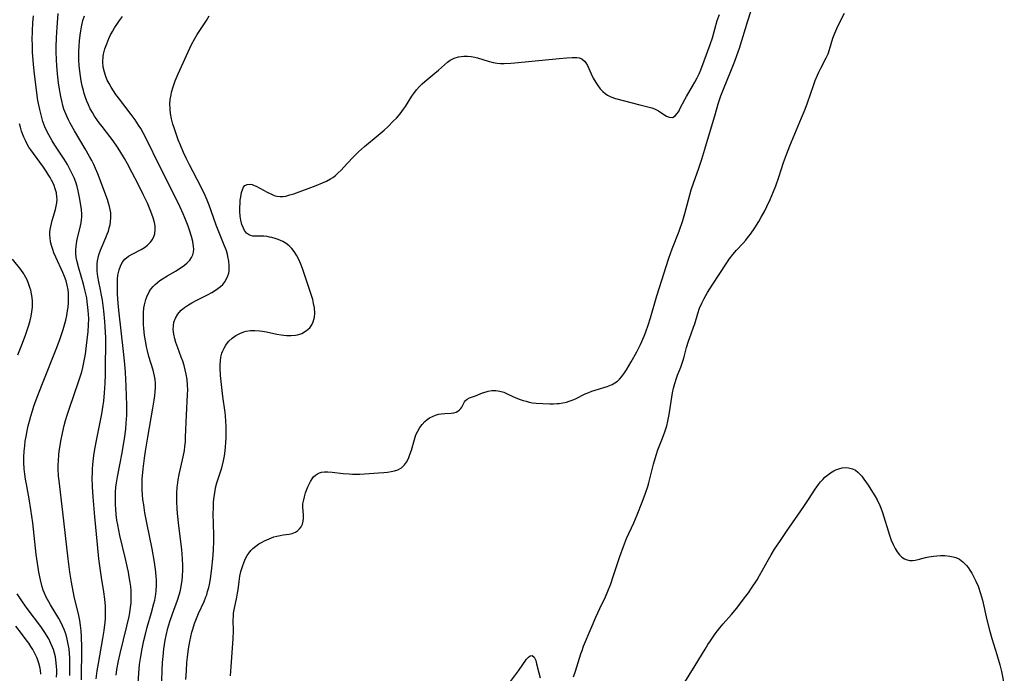
# Model space of a CAD drawing. Units: inches. Extents: x 2087727 to 2093216, y 175185 to 180642.
# Drawn here: x 2088254 to 2088418, y 178603 to 178712 of the extents above; entities that cross this region are included whole.
import ezdxf

# ---------------------------------------------------------------- set-up
doc = ezdxf.new("R2010")
doc.units = ezdxf.units.IN
doc.header["$MEASUREMENT"] = 0
doc.layers.add('c_35_T14S_R19E', color=135, linetype='Continuous')

msp = doc.modelspace()

# ---------------------------------------------------------------- linework, layer by layer
at = {"layer": 'c_35_T14S_R19E'}
for points in [[(2088264.14, 178601.93, 988), (2088264.19, 178607.34, 988), (2088264.15, 178609.17, 988), (2088264.08, 178610.13, 988), (2088263.98, 178611.03, 988), (2088263.86, 178611.85, 988), (2088263.71, 178612.66, 988), (2088263.48, 178613.66, 988), (2088263.01, 178615.57, 988), (2088262.74, 178616.74, 988), (2088262.46, 178618.28, 988), (2088262.21, 178619.92, 988), (2088261.93, 178622.17, 988), (2088261.05, 178629.95, 988), (2088260.42, 178635.17, 988), (2088260.34, 178635.96, 988), (2088260.27, 178637.19, 988), (2088260.27, 178637.85, 988), (2088260.29, 178638.51, 988), (2088260.37, 178639.54, 988), (2088260.45, 178640.16, 988), (2088260.57, 178641.06, 988), (2088260.7, 178641.8, 988), (2088260.97, 178643.15, 988), (2088261.27, 178644.4, 988), (2088261.5, 178645.25, 988), (2088261.76, 178646.12, 988), (2088262.15, 178647.32, 988), (2088263.68, 178651.69, 988), (2088263.95, 178652.54, 988), (2088264.2, 178653.4, 988), (2088264.39, 178654.13, 988), (2088264.62, 178655.2, 988), (2088264.8, 178656.33, 988), (2088265.12, 178658.71, 988), (2088265.29, 178660.14, 988), (2088265.35, 178661.19, 988), (2088265.36, 178662.29, 988), (2088265.29, 178663.62, 988), (2088265.24, 178664.15, 988), (2088265.13, 178665.05, 988), (2088265.02, 178665.74, 988), (2088264.89, 178666.42, 988), (2088264.73, 178667.09, 988), (2088264.48, 178668.05, 988), (2088263.71, 178670.71, 988), (2088263.43, 178671.78, 988), (2088263.29, 178672.49, 988), (2088263.22, 178673.21, 988), (2088263.21, 178673.76, 988), (2088263.24, 178674.31, 988), (2088263.31, 178674.89, 988), (2088263.44, 178675.51, 988), (2088264, 178677.77, 988), (2088264.1, 178678.26, 988), (2088264.17, 178678.75, 988), (2088264.2, 178679.22, 988), (2088264.2, 178679.67, 988), (2088264.15, 178680.53, 988), (2088264.07, 178681.14, 988), (2088263.89, 178682.22, 988), (2088263.61, 178683.59, 988), (2088263.41, 178684.35, 988), (2088263.19, 178685.05, 988), (2088262.92, 178685.77, 988), (2088262.51, 178686.7, 988), (2088262.17, 178687.37, 988), (2088261.81, 178688.03, 988), (2088261.27, 178688.91, 988), (2088259.73, 178691.24, 988), (2088259.28, 178691.94, 988), (2088258.69, 178692.96, 988), (2088258.27, 178693.81, 988), (2088258.04, 178694.33, 988), (2088257.72, 178695.22, 988), (2088257.46, 178696.08, 988), (2088257.18, 178697.2, 988), (2088256.89, 178698.68, 988), (2088256.56, 178700.9, 988), (2088256.3, 178703.15, 988), (2088256.14, 178704.74, 988), (2088256, 178706.78, 988), (2088255.95, 178708.11, 988), (2088255.94, 178708.78, 988), (2088255.96, 178710.33, 988), (2088256.03, 178711.66, 988), (2088256.13, 178712.87, 988)], [(2088266.62, 178602.11, 990), (2088266.79, 178603.46, 990), (2088266.98, 178604.67, 990), (2088267.72, 178608.84, 990), (2088267.93, 178610.16, 990), (2088268.1, 178611.56, 990), (2088268.15, 178612.17, 990), (2088268.19, 178613.16, 990), (2088268.15, 178614.22, 990), (2088268.04, 178615.39, 990), (2088267.86, 178616.66, 990), (2088267.47, 178619.05, 990), (2088267.31, 178620.18, 990), (2088267.07, 178622.17, 990), (2088266.81, 178624.57, 990), (2088266.38, 178629.15, 990), (2088266.1, 178632.48, 990), (2088265.99, 178634.16, 990), (2088265.96, 178635.76, 990), (2088265.97, 178636.45, 990), (2088266, 178637.15, 990), (2088266.06, 178637.9, 990), (2088266.24, 178639.41, 990), (2088266.35, 178640.16, 990), (2088266.61, 178641.66, 990), (2088267.54, 178646.37, 990), (2088267.77, 178647.79, 990), (2088267.87, 178648.51, 990), (2088268.01, 178649.9, 990), (2088268.06, 178650.66, 990), (2088268.1, 178651.41, 990), (2088268.15, 178652.93, 990), (2088268.18, 178655.16, 990), (2088268.24, 178657.24, 990), (2088268.24, 178658.18, 990), (2088268.22, 178659.08, 990), (2088268.12, 178660.88, 990), (2088268.05, 178661.78, 990), (2088267.87, 178663.56, 990), (2088267.64, 178665.33, 990), (2088267.5, 178666.2, 990), (2088267.34, 178667.06, 990), (2088267.05, 178668.43, 990), (2088266.89, 178669.29, 990), (2088266.78, 178670.19, 990), (2088266.76, 178670.81, 990), (2088266.79, 178671.42, 990), (2088266.85, 178671.94, 990), (2088266.93, 178672.44, 990), (2088267.06, 178672.93, 990), (2088267.31, 178673.68, 990), (2088268.28, 178675.92, 990), (2088268.45, 178676.35, 990), (2088268.64, 178676.9, 990), (2088268.8, 178677.46, 990), (2088268.92, 178677.96, 990), (2088269.01, 178678.46, 990), (2088269.06, 178679.18, 990), (2088269.03, 178679.95, 990), (2088268.96, 178680.47, 990), (2088268.85, 178681, 990), (2088268.69, 178681.58, 990), (2088268.5, 178682.16, 990), (2088266.86, 178686.45, 990), (2088266.5, 178687.34, 990), (2088266.19, 178688.03, 990), (2088265.87, 178688.68, 990), (2088265.52, 178689.33, 990), (2088264.78, 178690.62, 990), (2088262.96, 178693.63, 990), (2088262.25, 178694.9, 990), (2088261.96, 178695.48, 990), (2088261.69, 178696.08, 990), (2088261.36, 178696.89, 990), (2088261.22, 178697.28, 990), (2088261.05, 178697.86, 990), (2088260.85, 178698.62, 990), (2088260.68, 178699.39, 990), (2088260.41, 178700.92, 990), (2088260.31, 178701.66, 990), (2088260.13, 178703.15, 990), (2088260.02, 178704.55, 990), (2088259.97, 178705.45, 990), (2088259.93, 178706.9, 990), (2088259.94, 178707.67, 990), (2088259.98, 178709.16, 990), (2088260.08, 178710.93, 990), (2088260.24, 178713.25, 990)], [(2088269.92, 178602.72, 992), (2088270.06, 178603.64, 992), (2088270.35, 178605.13, 992), (2088270.61, 178606.32, 992), (2088271.75, 178610.88, 992), (2088272.12, 178612.52, 992), (2088272.24, 178613.21, 992), (2088272.36, 178614.04, 992), (2088272.43, 178614.81, 992), (2088272.46, 178615.58, 992), (2088272.46, 178616.16, 992), (2088272.43, 178616.88, 992), (2088272.37, 178617.53, 992), (2088272.29, 178618.17, 992), (2088272.14, 178619.16, 992), (2088272.01, 178619.9, 992), (2088271.86, 178620.65, 992), (2088271.53, 178622.14, 992), (2088270.55, 178626.07, 992), (2088270.37, 178626.95, 992), (2088270.2, 178627.83, 992), (2088270.08, 178628.63, 992), (2088269.96, 178629.56, 992), (2088269.88, 178630.49, 992), (2088269.83, 178631.16, 992), (2088269.81, 178631.92, 992), (2088269.81, 178632.61, 992), (2088269.83, 178633.29, 992), (2088269.89, 178634.11, 992), (2088269.99, 178634.86, 992), (2088270.15, 178635.82, 992), (2088270.61, 178638.12, 992), (2088270.89, 178639.6, 992), (2088271.32, 178642.2, 992), (2088271.54, 178643.83, 992), (2088271.64, 178644.82, 992), (2088271.72, 178646.17, 992), (2088271.73, 178646.88, 992), (2088271.72, 178647.81, 992), (2088271.62, 178650.94, 992), (2088271.56, 178652.17, 992), (2088271.49, 178653.26, 992), (2088271.38, 178654.64, 992), (2088271.18, 178656.77, 992), (2088270.46, 178663.19, 992), (2088270.3, 178664.81, 992), (2088270.19, 178666.39, 992), (2088270.15, 178667.55, 992), (2088270.15, 178668.22, 992), (2088270.18, 178668.88, 992), (2088270.25, 178669.51, 992), (2088270.32, 178669.97, 992), (2088270.44, 178670.43, 992), (2088270.66, 178671.06, 992), (2088270.97, 178671.64, 992), (2088271.42, 178672.21, 992), (2088272.03, 178672.7, 992), (2088272.71, 178673.1, 992), (2088274.13, 178673.84, 992), (2088274.66, 178674.16, 992), (2088275.15, 178674.52, 992), (2088275.68, 178675.04, 992), (2088275.97, 178675.41, 992), (2088276.2, 178675.82, 992), (2088276.41, 178676.46, 992), (2088276.47, 178677.14, 992), (2088276.44, 178677.72, 992), (2088276.34, 178678.32, 992), (2088276.13, 178679.13, 992), (2088275.76, 178680.17, 992), (2088275.16, 178681.57, 992), (2088274.47, 178683.02, 992), (2088273.55, 178684.84, 992), (2088272.62, 178686.63, 992), (2088271.82, 178688.11, 992), (2088271.31, 178689.02, 992), (2088270.56, 178690.28, 992), (2088270.17, 178690.9, 992), (2088269.42, 178691.97, 992), (2088268.88, 178692.68, 992), (2088267.58, 178694.34, 992), (2088267.11, 178694.96, 992), (2088266.35, 178696.08, 992), (2088265.97, 178696.7, 992), (2088265.62, 178697.33, 992), (2088265.32, 178697.96, 992), (2088265.04, 178698.59, 992), (2088264.8, 178699.23, 992), (2088264.59, 178699.89, 992), (2088264.47, 178700.35, 992), (2088264.27, 178701.16, 992), (2088264.12, 178701.98, 992), (2088263.93, 178703.17, 992), (2088263.79, 178704.54, 992), (2088263.73, 178705.45, 992), (2088263.7, 178706.16, 992), (2088263.71, 178706.94, 992), (2088263.74, 178707.79, 992), (2088263.81, 178708.64, 992), (2088263.92, 178709.62, 992), (2088264.02, 178710.33, 992), (2088264.15, 178711.03, 992), (2088264.4, 178712.06, 992), (2088264.64, 178712.83, 992)], [(2088273.61, 178601.37, 994), (2088273.71, 178603.03, 994), (2088273.85, 178604.48, 994), (2088274.04, 178605.84, 994), (2088274.26, 178607.13, 994), (2088274.56, 178608.5, 994), (2088274.82, 178609.56, 994), (2088275.14, 178610.72, 994), (2088275.87, 178613.18, 994), (2088276.25, 178614.67, 994), (2088276.38, 178615.24, 994), (2088276.55, 178616.23, 994), (2088276.61, 178616.8, 994), (2088276.67, 178617.74, 994), (2088276.66, 178618.68, 994), (2088276.64, 178619.16, 994), (2088276.57, 178619.96, 994), (2088276.48, 178620.77, 994), (2088276.36, 178621.57, 994), (2088275.96, 178623.8, 994), (2088275.07, 178628.16, 994), (2088274.75, 178629.85, 994), (2088274.54, 178631.16, 994), (2088274.42, 178632.05, 994), (2088274.34, 178632.86, 994), (2088274.28, 178633.67, 994), (2088274.28, 178634.7, 994), (2088274.31, 178635.47, 994), (2088274.48, 178637.19, 994), (2088274.68, 178638.97, 994), (2088274.84, 178640.16, 994), (2088275.21, 178642.48, 994), (2088276.08, 178647.34, 994), (2088276.3, 178648.64, 994), (2088276.4, 178649.39, 994), (2088276.46, 178650.07, 994), (2088276.5, 178650.74, 994), (2088276.49, 178651.41, 994), (2088276.44, 178652.08, 994), (2088276.34, 178652.67, 994), (2088276.11, 178653.64, 994), (2088275.42, 178655.97, 994), (2088275.18, 178656.87, 994), (2088275.02, 178657.57, 994), (2088274.88, 178658.28, 994), (2088274.7, 178659.45, 994), (2088274.57, 178660.65, 994), (2088274.53, 178661.22, 994), (2088274.49, 178662.2, 994), (2088274.51, 178663.22, 994), (2088274.59, 178664.1, 994), (2088274.67, 178664.58, 994), (2088274.77, 178665.04, 994), (2088274.89, 178665.49, 994), (2088275.04, 178665.92, 994), (2088275.43, 178666.72, 994), (2088275.74, 178667.18, 994), (2088276.11, 178667.62, 994), (2088276.46, 178667.97, 994), (2088276.85, 178668.3, 994), (2088277.26, 178668.62, 994), (2088277.7, 178668.92, 994), (2088278.4, 178669.36, 994), (2088279.84, 178670.2, 994), (2088280.62, 178670.68, 994), (2088281.33, 178671.18, 994), (2088281.82, 178671.6, 994), (2088282.22, 178672.03, 994), (2088282.53, 178672.49, 994), (2088282.73, 178672.92, 994), (2088282.86, 178673.38, 994), (2088282.9, 178673.85, 994), (2088282.88, 178674.33, 994), (2088282.74, 178675.15, 994), (2088282.51, 178676, 994), (2088282.17, 178677.07, 994), (2088281.96, 178677.69, 994), (2088281.43, 178679.09, 994), (2088281.15, 178679.78, 994), (2088280.65, 178680.89, 994), (2088280.09, 178682.08, 994), (2088277.37, 178687.43, 994), (2088274.84, 178692.56, 994), (2088274.44, 178693.32, 994), (2088274.06, 178694, 994), (2088273.68, 178694.61, 994), (2088273.12, 178695.45, 994), (2088272.47, 178696.35, 994), (2088270.33, 178699.14, 994), (2088269.9, 178699.73, 994), (2088269.48, 178700.34, 994), (2088269.1, 178700.94, 994), (2088268.76, 178701.54, 994), (2088268.47, 178702.11, 994), (2088268.22, 178702.69, 994), (2088267.97, 178703.41, 994), (2088267.8, 178704.27, 994), (2088267.74, 178705.15, 994), (2088267.79, 178706.03, 994), (2088267.85, 178706.42, 994), (2088268.06, 178707.31, 994), (2088268.36, 178708.19, 994), (2088268.72, 178709.07, 994), (2088269, 178709.65, 994), (2088269.31, 178710.23, 994), (2088269.66, 178710.83, 994), (2088270.04, 178711.41, 994), (2088270.5, 178712.07, 994), (2088271.01, 178712.74, 994)], [(2088277.57, 178601.76, 996), (2088277.63, 178603.56, 996), (2088277.7, 178604.81, 996), (2088277.78, 178605.84, 996), (2088277.91, 178607.14, 996), (2088278.13, 178608.58, 996), (2088278.28, 178609.37, 996), (2088278.58, 178610.56, 996), (2088278.92, 178611.67, 996), (2088279.36, 178612.94, 996), (2088280.2, 178615.23, 996), (2088280.53, 178616.28, 996), (2088280.69, 178616.91, 996), (2088280.82, 178617.54, 996), (2088280.98, 178618.6, 996), (2088281.04, 178619.2, 996), (2088281.09, 178620.31, 996), (2088281.08, 178621.05, 996), (2088281.03, 178622.16, 996), (2088280.9, 178623.69, 996), (2088280.42, 178627.65, 996), (2088280.2, 178629.75, 996), (2088280.14, 178630.53, 996), (2088280.08, 178631.66, 996), (2088280.07, 178632.4, 996), (2088280.07, 178633.13, 996), (2088280.14, 178634.11, 996), (2088280.17, 178634.48, 996), (2088280.31, 178635.37, 996), (2088280.48, 178636.25, 996), (2088281.14, 178639.18, 996), (2088281.33, 178640.24, 996), (2088281.42, 178640.89, 996), (2088281.5, 178641.69, 996), (2088281.55, 178642.49, 996), (2088281.68, 178646.17, 996), (2088281.87, 178649.59, 996), (2088281.89, 178650.36, 996), (2088281.88, 178651.13, 996), (2088281.8, 178652.11, 996), (2088281.66, 178653, 996), (2088281.49, 178653.71, 996), (2088281.3, 178654.42, 996), (2088281.06, 178655.16, 996), (2088280.82, 178655.85, 996), (2088280.23, 178657.4, 996), (2088279.93, 178658.26, 996), (2088279.75, 178658.88, 996), (2088279.56, 178659.69, 996), (2088279.48, 178660.49, 996), (2088279.5, 178661.08, 996), (2088279.6, 178661.67, 996), (2088279.85, 178662.36, 996), (2088280.22, 178663.01, 996), (2088280.46, 178663.31, 996), (2088280.79, 178663.66, 996), (2088281.37, 178664.13, 996), (2088282.01, 178664.57, 996), (2088282.59, 178664.91, 996), (2088283.19, 178665.22, 996), (2088284.66, 178665.95, 996), (2088285.31, 178666.29, 996), (2088285.94, 178666.64, 996), (2088286.69, 178667.11, 996), (2088287.36, 178667.63, 996), (2088287.73, 178667.98, 996), (2088288.09, 178668.42, 996), (2088288.39, 178668.9, 996), (2088288.61, 178669.41, 996), (2088288.74, 178669.84, 996), (2088288.82, 178670.28, 996), (2088288.84, 178671.09, 996), (2088288.77, 178671.87, 996), (2088288.61, 178672.67, 996), (2088288.51, 178673.06, 996), (2088288.29, 178673.75, 996), (2088288, 178674.56, 996), (2088286.66, 178677.87, 996), (2088286.18, 178679.17, 996), (2088285.46, 178681.2, 996), (2088285.14, 178682.03, 996), (2088284.81, 178682.81, 996), (2088284.07, 178684.36, 996), (2088282.2, 178687.95, 996), (2088281.7, 178688.94, 996), (2088281.21, 178689.99, 996), (2088280.67, 178691.22, 996), (2088280.31, 178692.14, 996), (2088280, 178692.98, 996), (2088279.61, 178694.15, 996), (2088279.43, 178694.76, 996), (2088279.21, 178695.64, 996), (2088279.03, 178696.52, 996), (2088278.95, 178697.23, 996), (2088278.93, 178698.12, 996), (2088278.99, 178698.88, 996), (2088279.11, 178699.63, 996), (2088279.21, 178700.11, 996), (2088279.44, 178700.97, 996), (2088279.8, 178701.98, 996), (2088280.29, 178703.17, 996), (2088282.55, 178708.08, 996), (2088283, 178708.95, 996), (2088283.48, 178709.75, 996), (2088285.03, 178712.08, 996), (2088285.5, 178712.85, 996)], [(2088281.59, 178602, 998), (2088281.67, 178603.45, 998), (2088281.77, 178604.81, 998), (2088281.85, 178605.73, 998), (2088282.03, 178607.14, 998), (2088282.23, 178608.36, 998), (2088282.39, 178609.14, 998), (2088282.58, 178609.91, 998), (2088282.74, 178610.43, 998), (2088283.04, 178611.33, 998), (2088283.37, 178612.21, 998), (2088283.7, 178613.02, 998), (2088284.62, 178615.05, 998), (2088284.94, 178615.83, 998), (2088285.06, 178616.16, 998), (2088285.22, 178616.67, 998), (2088285.41, 178617.39, 998), (2088285.56, 178618.12, 998), (2088285.74, 178619.21, 998), (2088285.92, 178620.59, 998), (2088286.08, 178622.17, 998), (2088286.18, 178623.62, 998), (2088286.25, 178625.16, 998), (2088286.25, 178626.16, 998), (2088286.17, 178629.75, 998), (2088286.18, 178630.61, 998), (2088286.22, 178631.61, 998), (2088286.31, 178632.57, 998), (2088286.46, 178633.52, 998), (2088286.56, 178634, 998), (2088286.78, 178634.82, 998), (2088287.57, 178637.33, 998), (2088287.86, 178638.52, 998), (2088288.02, 178639.35, 998), (2088288.14, 178640.2, 998), (2088288.22, 178640.82, 998), (2088288.28, 178641.57, 998), (2088288.32, 178642.32, 998), (2088288.34, 178643.08, 998), (2088288.33, 178644.23, 998), (2088288.28, 178645.14, 998), (2088288.21, 178646.04, 998), (2088288.14, 178646.58, 998), (2088287.74, 178649.29, 998), (2088287.57, 178650.76, 998), (2088287.39, 178652.78, 998), (2088287.32, 178654.04, 998), (2088287.32, 178654.63, 998), (2088287.35, 178655.21, 998), (2088287.45, 178655.86, 998), (2088287.61, 178656.48, 998), (2088287.75, 178656.87, 998), (2088287.98, 178657.36, 998), (2088288.25, 178657.82, 998), (2088288.54, 178658.21, 998), (2088288.78, 178658.48, 998), (2088289.33, 178658.99, 998), (2088289.95, 178659.43, 998), (2088290.59, 178659.78, 998), (2088291.27, 178660.05, 998), (2088291.66, 178660.16, 998), (2088292.38, 178660.26, 998), (2088293.12, 178660.27, 998), (2088293.88, 178660.22, 998), (2088294.4, 178660.15, 998), (2088295.03, 178660.05, 998), (2088296.78, 178659.7, 998), (2088297.48, 178659.58, 998), (2088298.41, 178659.47, 998), (2088299.17, 178659.44, 998), (2088299.91, 178659.49, 998), (2088300.24, 178659.55, 998), (2088300.97, 178659.81, 998), (2088301.73, 178660.26, 998), (2088302.27, 178660.75, 998), (2088302.63, 178661.22, 998), (2088302.87, 178661.73, 998), (2088303.06, 178662.51, 998), (2088303.11, 178663.2, 998), (2088303.05, 178664.05, 998), (2088302.92, 178664.82, 998), (2088302.76, 178665.49, 998), (2088302.57, 178666.16, 998), (2088302.25, 178667.16, 998), (2088301.05, 178670.62, 998), (2088300.76, 178671.39, 998), (2088300.44, 178672.13, 998), (2088300.05, 178672.89, 998), (2088299.69, 178673.46, 998), (2088299.29, 178673.97, 998), (2088298.83, 178674.43, 998), (2088298.32, 178674.81, 998), (2088297.77, 178675.13, 998), (2088297, 178675.48, 998), (2088296.47, 178675.66, 998), (2088295.94, 178675.81, 998), (2088295.54, 178675.9, 998), (2088295.14, 178675.97, 998), (2088294.63, 178676.02, 998), (2088293.36, 178676.02, 998), (2088292.74, 178676.06, 998), (2088292.38, 178676.15, 998), (2088292.05, 178676.3, 998), (2088291.72, 178676.56, 998), (2088291.4, 178676.99, 998), (2088291.2, 178677.36, 998), (2088290.95, 178678.01, 998), (2088290.77, 178678.74, 998), (2088290.66, 178679.4, 998), (2088290.61, 178680.18, 998), (2088290.6, 178680.86, 998), (2088290.63, 178681.52, 998), (2088290.68, 178682.03, 998), (2088290.75, 178682.61, 998), (2088290.89, 178683.32, 998), (2088291.09, 178683.93, 998), (2088291.23, 178684.21, 998), (2088291.45, 178684.48, 998), (2088291.81, 178684.7, 998), (2088292.33, 178684.74, 998), (2088292.65, 178684.66, 998), (2088292.99, 178684.53, 998), (2088293.31, 178684.37, 998), (2088295.16, 178683.37, 998), (2088295.76, 178683.09, 998), (2088296.35, 178682.85, 998), (2088296.77, 178682.73, 998), (2088297.31, 178682.65, 998), (2088297.86, 178682.67, 998), (2088298.3, 178682.75, 998), (2088298.93, 178682.92, 998), (2088299.59, 178683.14, 998), (2088303.34, 178684.52, 998), (2088304.38, 178684.93, 998), (2088305.09, 178685.25, 998), (2088305.76, 178685.61, 998), (2088306.1, 178685.83, 998), (2088306.55, 178686.18, 998), (2088307.04, 178686.61, 998), (2088307.51, 178687.08, 998), (2088307.97, 178687.57, 998), (2088309.33, 178689.05, 998), (2088309.73, 178689.45, 998), (2088310.43, 178690.12, 998), (2088311.44, 178691.02, 998), (2088313.67, 178692.89, 998), (2088314.68, 178693.76, 998), (2088315.29, 178694.32, 998), (2088316.27, 178695.28, 998), (2088316.74, 178695.77, 998), (2088317.36, 178696.49, 998), (2088317.94, 178697.24, 998), (2088318.27, 178697.72, 998), (2088319.32, 178699.41, 998), (2088319.63, 178699.88, 998), (2088320.09, 178700.49, 998), (2088320.6, 178701.05, 998), (2088321.04, 178701.48, 998), (2088321.51, 178701.89, 998), (2088323.17, 178703.26, 998), (2088323.77, 178703.79, 998), (2088324.75, 178704.68, 998), (2088325.28, 178705.13, 998), (2088325.74, 178705.44, 998), (2088326.4, 178705.77, 998), (2088327.12, 178705.99, 998), (2088327.54, 178706.07, 998), (2088328.01, 178706.12, 998), (2088328.63, 178706.12, 998), (2088329.24, 178706.06, 998), (2088329.86, 178705.95, 998), (2088330.27, 178705.85, 998), (2088332.07, 178705.26, 998), (2088332.9, 178705.04, 998), (2088333.57, 178704.93, 998), (2088334.14, 178704.89, 998), (2088334.72, 178704.88, 998), (2088335.83, 178704.94, 998), (2088336.52, 178704.99, 998), (2088343.93, 178705.72, 998), (2088345.18, 178705.82, 998), (2088346.1, 178705.87, 998), (2088346.55, 178705.88, 998), (2088346.9, 178705.86, 998), (2088347.24, 178705.81, 998), (2088347.68, 178705.65, 998), (2088348.14, 178705.26, 998), (2088348.36, 178704.98, 998), (2088348.63, 178704.52, 998), (2088349.25, 178703.17, 998), (2088349.62, 178702.43, 998), (2088350.03, 178701.71, 998), (2088350.38, 178701.18, 998), (2088350.76, 178700.67, 998), (2088351.22, 178700.18, 998), (2088351.6, 178699.85, 998), (2088352.01, 178699.57, 998), (2088352.53, 178699.31, 998), (2088353.33, 178699.03, 998), (2088357.37, 178697.99, 998), (2088358.53, 178697.72, 998), (2088358.95, 178697.61, 998), (2088359.41, 178697.47, 998), (2088359.85, 178697.3, 998), (2088360.5, 178696.95, 998), (2088361.55, 178696.26, 998), (2088361.87, 178696.08, 998), (2088362.31, 178695.91, 998), (2088362.84, 178695.89, 998), (2088363.31, 178696.14, 998), (2088363.63, 178696.51, 998), (2088363.94, 178696.99, 998), (2088364.1, 178697.29, 998), (2088364.91, 178698.87, 998), (2088365.17, 178699.35, 998), (2088366.2, 178701.08, 998), (2088366.58, 178701.76, 998), (2088366.95, 178702.47, 998), (2088367.28, 178703.17, 998), (2088367.58, 178703.85, 998), (2088368.16, 178705.32, 998), (2088369.16, 178708.03, 998), (2088369.53, 178709.18, 998), (2088370.33, 178712.04, 998), (2088370.67, 178713.09, 998)], [(2088289.04, 178602.61, 1000), (2088289.16, 178604.18, 1000), (2088289.49, 178608.77, 1000), (2088289.53, 178610.12, 1000), (2088289.5, 178611.91, 1000), (2088289.52, 178612.55, 1000), (2088289.56, 178613.1, 1000), (2088289.69, 178613.93, 1000), (2088290.09, 178615.75, 1000), (2088290.22, 178616.41, 1000), (2088290.3, 178616.98, 1000), (2088290.48, 178618.36, 1000), (2088290.62, 178619.25, 1000), (2088290.79, 178620.05, 1000), (2088291.03, 178620.87, 1000), (2088291.32, 178621.67, 1000), (2088291.54, 178622.18, 1000), (2088291.82, 178622.69, 1000), (2088292.15, 178623.18, 1000), (2088292.44, 178623.53, 1000), (2088292.77, 178623.86, 1000), (2088293.25, 178624.27, 1000), (2088293.78, 178624.63, 1000), (2088294.34, 178624.96, 1000), (2088294.7, 178625.15, 1000), (2088295.49, 178625.5, 1000), (2088296.29, 178625.8, 1000), (2088296.8, 178625.95, 1000), (2088297.31, 178626.06, 1000), (2088297.82, 178626.15, 1000), (2088298.85, 178626.29, 1000), (2088299.35, 178626.39, 1000), (2088299.88, 178626.58, 1000), (2088300.25, 178626.82, 1000), (2088300.57, 178627.14, 1000), (2088300.84, 178627.52, 1000), (2088301.04, 178627.95, 1000), (2088301.16, 178628.42, 1000), (2088301.22, 178628.93, 1000), (2088301.22, 178629.45, 1000), (2088301.13, 178630.83, 1000), (2088301.14, 178631.31, 1000), (2088301.21, 178631.79, 1000), (2088301.37, 178632.49, 1000), (2088301.59, 178633.19, 1000), (2088301.95, 178634.15, 1000), (2088302.16, 178634.62, 1000), (2088302.39, 178635.07, 1000), (2088302.66, 178635.51, 1000), (2088302.92, 178635.84, 1000), (2088303.21, 178636.12, 1000), (2088303.57, 178636.37, 1000), (2088303.88, 178636.51, 1000), (2088304.25, 178636.61, 1000), (2088304.74, 178636.68, 1000), (2088305.27, 178636.68, 1000), (2088306.01, 178636.62, 1000), (2088307.86, 178636.41, 1000), (2088308.88, 178636.32, 1000), (2088309.41, 178636.29, 1000), (2088310.02, 178636.27, 1000), (2088310.63, 178636.28, 1000), (2088313.76, 178636.49, 1000), (2088314.66, 178636.56, 1000), (2088315.25, 178636.62, 1000), (2088315.85, 178636.71, 1000), (2088316.44, 178636.85, 1000), (2088316.99, 178637.03, 1000), (2088317.57, 178637.35, 1000), (2088318.08, 178637.83, 1000), (2088318.43, 178638.31, 1000), (2088318.74, 178638.9, 1000), (2088319, 178639.55, 1000), (2088319.25, 178640.29, 1000), (2088319.75, 178642.1, 1000), (2088320, 178642.84, 1000), (2088320.3, 178643.47, 1000), (2088320.66, 178644.06, 1000), (2088321.05, 178644.6, 1000), (2088321.48, 178645.08, 1000), (2088321.9, 178645.45, 1000), (2088322.28, 178645.71, 1000), (2088322.75, 178645.95, 1000), (2088323.25, 178646.14, 1000), (2088323.75, 178646.29, 1000), (2088324.22, 178646.38, 1000), (2088324.84, 178646.45, 1000), (2088325.9, 178646.5, 1000), (2088326.31, 178646.55, 1000), (2088326.7, 178646.65, 1000), (2088327.02, 178646.81, 1000), (2088327.3, 178647.02, 1000), (2088327.5, 178647.25, 1000), (2088327.66, 178647.5, 1000), (2088328.09, 178648.36, 1000), (2088328.3, 178648.61, 1000), (2088328.55, 178648.81, 1000), (2088328.94, 178649.02, 1000), (2088329.31, 178649.17, 1000), (2088329.96, 178649.39, 1000), (2088331.14, 178649.85, 1000), (2088331.72, 178650.06, 1000), (2088332.08, 178650.16, 1000), (2088332.69, 178650.27, 1000), (2088333.32, 178650.29, 1000), (2088333.99, 178650.18, 1000), (2088334.67, 178649.96, 1000), (2088335.37, 178649.66, 1000), (2088336.7, 178649.05, 1000), (2088337.39, 178648.78, 1000), (2088337.89, 178648.61, 1000), (2088338.39, 178648.47, 1000), (2088338.94, 178648.34, 1000), (2088339.49, 178648.23, 1000), (2088340.08, 178648.15, 1000), (2088341.21, 178648.07, 1000), (2088342.35, 178648.05, 1000), (2088342.96, 178648.06, 1000), (2088343.57, 178648.09, 1000), (2088343.9, 178648.12, 1000), (2088344.53, 178648.21, 1000), (2088345.14, 178648.34, 1000), (2088345.62, 178648.48, 1000), (2088346.09, 178648.66, 1000), (2088346.64, 178648.89, 1000), (2088348.29, 178649.7, 1000), (2088348.85, 178649.95, 1000), (2088349.4, 178650.16, 1000), (2088349.96, 178650.34, 1000), (2088351.39, 178650.76, 1000), (2088351.94, 178650.94, 1000), (2088352.48, 178651.15, 1000), (2088352.78, 178651.28, 1000), (2088353.23, 178651.53, 1000), (2088353.65, 178651.82, 1000), (2088354, 178652.14, 1000), (2088354.41, 178652.62, 1000), (2088354.83, 178653.21, 1000), (2088355.16, 178653.72, 1000), (2088355.94, 178655.05, 1000), (2088356.88, 178656.73, 1000), (2088357.23, 178657.4, 1000), (2088357.5, 178657.97, 1000), (2088358.09, 178659.33, 1000), (2088358.38, 178660.08, 1000), (2088358.77, 178661.16, 1000), (2088359.16, 178662.4, 1000), (2088360.26, 178666.05, 1000), (2088362.26, 178672.37, 1000), (2088362.8, 178673.9, 1000), (2088363.95, 178676.88, 1000), (2088364.56, 178678.66, 1000), (2088364.91, 178679.83, 1000), (2088365.53, 178682.13, 1000), (2088365.98, 178683.77, 1000), (2088366.39, 178685.04, 1000), (2088367.21, 178687.25, 1000), (2088367.77, 178688.91, 1000), (2088368.27, 178690.55, 1000), (2088370.01, 178696.55, 1000), (2088370.49, 178698.12, 1000), (2088370.93, 178699.47, 1000), (2088371.34, 178700.59, 1000), (2088372.61, 178703.61, 1000), (2088373.25, 178705.26, 1000), (2088373.59, 178706.2, 1000), (2088374.02, 178707.47, 1000), (2088375.41, 178711.99, 1000), (2088375.99, 178713.71, 1000)], [(2088346.31, 178602.44, 1002), (2088346.65, 178603.39, 1002), (2088347.54, 178606.27, 1002), (2088347.74, 178606.85, 1002), (2088348.01, 178607.58, 1002), (2088349.25, 178610.57, 1002), (2088350.03, 178612.4, 1002), (2088350.71, 178613.88, 1002), (2088351.64, 178615.79, 1002), (2088352.05, 178616.73, 1002), (2088352.53, 178617.96, 1002), (2088352.96, 178619.18, 1002), (2088354.08, 178622.55, 1002), (2088354.65, 178624.19, 1002), (2088355.19, 178625.53, 1002), (2088356.37, 178628.19, 1002), (2088356.93, 178629.52, 1002), (2088357.78, 178631.62, 1002), (2088358.34, 178633.11, 1002), (2088358.71, 178634.24, 1002), (2088358.88, 178634.84, 1002), (2088359.68, 178637.94, 1002), (2088360.12, 178639.47, 1002), (2088360.41, 178640.35, 1002), (2088360.72, 178641.19, 1002), (2088361.19, 178642.33, 1002), (2088361.57, 178643.34, 1002), (2088361.89, 178644.39, 1002), (2088362.08, 178645.16, 1002), (2088362.29, 178646.23, 1002), (2088362.75, 178649.13, 1002), (2088362.87, 178649.86, 1002), (2088363.04, 178650.64, 1002), (2088363.23, 178651.42, 1002), (2088363.5, 178652.31, 1002), (2088363.68, 178652.81, 1002), (2088364.23, 178654.18, 1002), (2088364.63, 178655.33, 1002), (2088364.8, 178655.91, 1002), (2088365.21, 178657.44, 1002), (2088365.52, 178658.5, 1002), (2088365.95, 178659.74, 1002), (2088366.37, 178660.84, 1002), (2088366.57, 178661.39, 1002), (2088367.06, 178663.13, 1002), (2088367.36, 178664.02, 1002), (2088367.72, 178664.83, 1002), (2088368.14, 178665.63, 1002), (2088368.72, 178666.64, 1002), (2088369.48, 178667.86, 1002), (2088371.91, 178671.6, 1002), (2088372.32, 178672.18, 1002), (2088372.94, 178672.97, 1002), (2088373.56, 178673.68, 1002), (2088374.64, 178674.86, 1002), (2088375.07, 178675.35, 1002), (2088375.56, 178675.97, 1002), (2088375.86, 178676.37, 1002), (2088376.59, 178677.46, 1002), (2088377.24, 178678.51, 1002), (2088377.66, 178679.22, 1002), (2088378.24, 178680.3, 1002), (2088378.58, 178680.97, 1002), (2088379.14, 178682.19, 1002), (2088379.71, 178683.53, 1002), (2088380.08, 178684.47, 1002), (2088380.59, 178685.89, 1002), (2088381.4, 178688.33, 1002), (2088381.89, 178689.66, 1002), (2088382.46, 178691.11, 1002), (2088384.41, 178695.81, 1002), (2088385, 178697.27, 1002), (2088385.38, 178698.32, 1002), (2088386.37, 178701.19, 1002), (2088386.69, 178702.05, 1002), (2088387.05, 178702.93, 1002), (2088387.27, 178703.41, 1002), (2088387.62, 178704.1, 1002), (2088388.53, 178705.82, 1002), (2088388.83, 178706.48, 1002), (2088389.09, 178707.24, 1002), (2088389.64, 178709.12, 1002), (2088389.94, 178709.94, 1002), (2088390.28, 178710.75, 1002), (2088390.83, 178711.89, 1002), (2088391.59, 178713.3, 1002)], [(2088262.2, 178602.68, 986), (2088262.23, 178604.17, 986), (2088262.22, 178605.06, 986), (2088262.2, 178605.67, 986), (2088262.16, 178606.27, 986), (2088262.07, 178607.12, 986), (2088261.95, 178607.92, 986), (2088261.78, 178608.71, 986), (2088261.57, 178609.48, 986), (2088261.27, 178610.32, 986), (2088261, 178610.94, 986), (2088260.68, 178611.56, 986), (2088260.35, 178612.16, 986), (2088258.97, 178614.46, 986), (2088258.68, 178614.97, 986), (2088258.27, 178615.76, 986), (2088257.98, 178616.41, 986), (2088257.78, 178616.94, 986), (2088257.6, 178617.48, 986), (2088257.3, 178618.63, 986), (2088257.04, 178619.93, 986), (2088256.8, 178621.44, 986), (2088256.61, 178622.9, 986), (2088256.01, 178628.15, 986), (2088255.7, 178630.39, 986), (2088255.41, 178632.15, 986), (2088254.95, 178634.62, 986), (2088254.81, 178635.46, 986), (2088254.69, 178636.31, 986), (2088254.59, 178637.2, 986), (2088254.54, 178638.26, 986), (2088254.54, 178639.14, 986), (2088254.59, 178640.16, 986), (2088254.67, 178641.01, 986), (2088254.77, 178641.81, 986), (2088254.9, 178642.61, 986), (2088255.08, 178643.52, 986), (2088255.26, 178644.34, 986), (2088255.46, 178645.16, 986), (2088255.68, 178645.97, 986), (2088255.96, 178646.88, 986), (2088256.21, 178647.64, 986), (2088256.76, 178649.16, 986), (2088257.63, 178651.42, 986), (2088260.02, 178657.43, 986), (2088260.58, 178658.93, 986), (2088261.09, 178660.44, 986), (2088261.33, 178661.24, 986), (2088261.53, 178662.01, 986), (2088261.7, 178662.78, 986), (2088261.84, 178663.56, 986), (2088261.92, 178664.18, 986), (2088261.98, 178664.89, 986), (2088262.01, 178665.49, 986), (2088262, 178666.09, 986), (2088261.97, 178666.59, 986), (2088261.91, 178667.08, 986), (2088261.77, 178667.86, 986), (2088261.57, 178668.58, 986), (2088261.34, 178669.29, 986), (2088261.06, 178669.99, 986), (2088259.85, 178672.55, 986), (2088259.54, 178673.28, 986), (2088259.36, 178673.79, 986), (2088259.16, 178674.46, 986), (2088259, 178675.12, 986), (2088258.9, 178675.76, 986), (2088258.87, 178676.2, 986), (2088258.88, 178676.64, 986), (2088258.92, 178677.15, 986), (2088259.01, 178677.67, 986), (2088259.12, 178678.16, 986), (2088259.25, 178678.64, 986), (2088259.8, 178680.48, 986), (2088259.93, 178681.04, 986), (2088260.03, 178681.6, 986), (2088260.07, 178682.2, 986), (2088260.06, 178682.57, 986), (2088259.96, 178683.27, 986), (2088259.78, 178683.96, 986), (2088259.6, 178684.48, 986), (2088259.38, 178684.99, 986), (2088259.17, 178685.42, 986), (2088258.93, 178685.85, 986), (2088258.61, 178686.37, 986), (2088258.27, 178686.89, 986), (2088257.81, 178687.54, 986), (2088256.12, 178689.83, 986), (2088255.69, 178690.44, 986), (2088255.38, 178690.92, 986), (2088255.09, 178691.42, 986), (2088254.79, 178692, 986), (2088254.52, 178692.59, 986), (2088254.16, 178693.57, 986), (2088253.95, 178694.25, 986), (2088253.81, 178694.78, 986)], [(2088253.54, 178656.24, 984), (2088254.31, 178658.18, 984), (2088254.86, 178659.69, 984), (2088255.36, 178661.2, 984), (2088255.58, 178661.97, 984), (2088255.75, 178662.7, 984), (2088255.88, 178663.42, 984), (2088255.97, 178664.21, 984), (2088255.99, 178664.7, 984), (2088255.97, 178665.19, 984), (2088255.92, 178665.8, 984), (2088255.82, 178666.4, 984), (2088255.68, 178667.04, 984), (2088255.55, 178667.49, 984), (2088255.32, 178668.13, 984), (2088255.06, 178668.75, 984), (2088254.65, 178669.52, 984), (2088254.5, 178669.77, 984), (2088254, 178670.5, 984), (2088252.65, 178672.22, 984)], [(2088364.62, 178601.11, 1004), (2088366.65, 178604.31, 1004), (2088368.28, 178607.08, 1004), (2088368.77, 178607.86, 1004), (2088369.17, 178608.48, 1004), (2088369.98, 178609.62, 1004), (2088370.78, 178610.64, 1004), (2088371.31, 178611.27, 1004), (2088372.71, 178612.85, 1004), (2088373.59, 178613.93, 1004), (2088374.89, 178615.61, 1004), (2088375.52, 178616.47, 1004), (2088376.04, 178617.23, 1004), (2088376.97, 178618.66, 1004), (2088377.38, 178619.34, 1004), (2088378.87, 178622.05, 1004), (2088379.3, 178622.8, 1004), (2088379.9, 178623.77, 1004), (2088380.86, 178625.23, 1004), (2088381.88, 178626.74, 1004), (2088384.78, 178630.9, 1004), (2088385.57, 178632.08, 1004), (2088386.65, 178633.76, 1004), (2088387.24, 178634.59, 1004), (2088387.58, 178635.01, 1004), (2088387.93, 178635.4, 1004), (2088388.31, 178635.77, 1004), (2088388.71, 178636.11, 1004), (2088389.24, 178636.51, 1004), (2088389.79, 178636.85, 1004), (2088390.26, 178637.08, 1004), (2088390.62, 178637.21, 1004), (2088391.19, 178637.35, 1004), (2088391.71, 178637.4, 1004), (2088392.23, 178637.37, 1004), (2088392.91, 178637.2, 1004), (2088393.39, 178636.94, 1004), (2088393.77, 178636.65, 1004), (2088394.11, 178636.31, 1004), (2088394.44, 178635.93, 1004), (2088394.78, 178635.47, 1004), (2088395.5, 178634.44, 1004), (2088396.26, 178633.31, 1004), (2088396.65, 178632.67, 1004), (2088397, 178632.01, 1004), (2088397.45, 178631.07, 1004), (2088397.68, 178630.48, 1004), (2088397.9, 178629.88, 1004), (2088399.1, 178626.09, 1004), (2088399.39, 178625.27, 1004), (2088399.71, 178624.52, 1004), (2088400.03, 178623.88, 1004), (2088400.39, 178623.3, 1004), (2088400.76, 178622.83, 1004), (2088401.17, 178622.45, 1004), (2088401.61, 178622.15, 1004), (2088402.04, 178621.97, 1004), (2088402.5, 178621.89, 1004), (2088402.94, 178621.89, 1004), (2088403.39, 178621.95, 1004), (2088403.85, 178622.05, 1004), (2088405.08, 178622.37, 1004), (2088405.65, 178622.49, 1004), (2088406.43, 178622.62, 1004), (2088407, 178622.67, 1004), (2088407.58, 178622.7, 1004), (2088408.33, 178622.7, 1004), (2088409.18, 178622.61, 1004), (2088409.69, 178622.51, 1004), (2088410.18, 178622.35, 1004), (2088410.79, 178622.07, 1004), (2088411.35, 178621.66, 1004), (2088411.95, 178621.05, 1004), (2088412.24, 178620.68, 1004), (2088412.52, 178620.28, 1004), (2088412.84, 178619.74, 1004), (2088413.14, 178619.19, 1004), (2088413.52, 178618.4, 1004), (2088413.88, 178617.57, 1004), (2088414.3, 178616.35, 1004), (2088414.62, 178615.22, 1004), (2088415.35, 178611.94, 1004), (2088415.77, 178610.26, 1004), (2088416.18, 178608.82, 1004), (2088417.03, 178606.15, 1004), (2088417.51, 178604.42, 1004), (2088417.77, 178603.32, 1004), (2088418.26, 178601.04, 1004)], [(2088259.98, 178602.41, 984), (2088260.01, 178603.06, 984), (2088260.01, 178603.62, 984), (2088259.99, 178604.16, 984), (2088259.93, 178604.79, 984), (2088259.79, 178605.77, 984), (2088259.65, 178606.39, 984), (2088259.47, 178607, 984), (2088259.28, 178607.52, 984), (2088259.06, 178608.03, 984), (2088258.68, 178608.79, 984), (2088258.04, 178609.83, 984), (2088257.35, 178610.83, 984), (2088255.08, 178613.86, 984), (2088254.29, 178614.96, 984), (2088253.85, 178615.64, 984), (2088253.43, 178616.33, 984)], [(2088257.37, 178602.91, 982), (2088257.3, 178603.54, 982), (2088257.19, 178604.13, 982), (2088257.02, 178604.75, 982), (2088256.81, 178605.37, 982), (2088256.7, 178605.65, 982), (2088256.39, 178606.33, 982), (2088256.03, 178606.99, 982), (2088255.72, 178607.5, 982), (2088255.35, 178608.05, 982), (2088254.94, 178608.63, 982), (2088254.15, 178609.68, 982), (2088253.2, 178610.89, 982)], [(2088335.62, 178601.46, 1002), (2088337.12, 178603.47, 1002), (2088338.49, 178605.37, 1002), (2088338.78, 178605.71, 1002), (2088339.06, 178605.96, 1002), (2088339.43, 178606.03, 1002), (2088339.76, 178605.71, 1002), (2088340, 178605.15, 1002), (2088340.16, 178604.62, 1002), (2088340.51, 178603.11, 1002), (2088340.73, 178602.25, 1002)]]:
    msp.add_polyline3d(points, dxfattribs=at)

doc.saveas('drawing.dxf')
